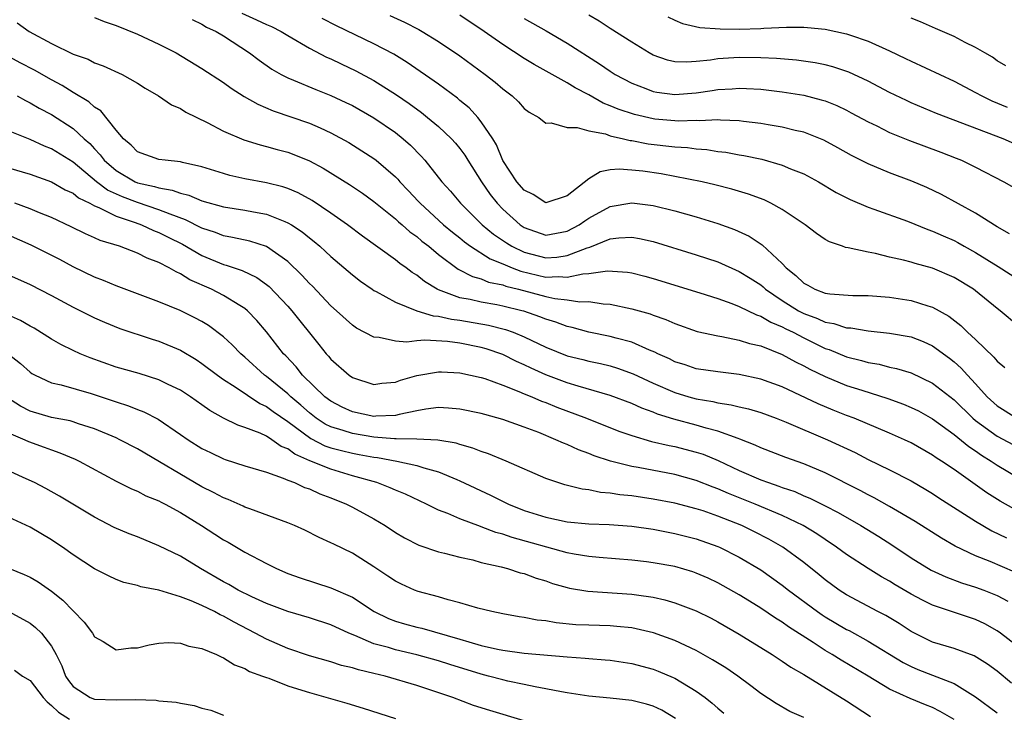
# Model space of a CAD drawing. Units: inches. Extents: x 2577000 to 2580000, y 1527000 to 1530000.
# Drawn here: x 2577954 to 2578046, y 1528204 to 1528268 of the extents above; entities that cross this region are included whole.
import ezdxf

# ---------------------------------------------------------------- set-up
doc = ezdxf.new("R2010")
doc.units = ezdxf.units.IN
doc.header["$MEASUREMENT"] = 0
doc.layers.add('LD25771527_2ft', color=133, linetype='Continuous')

msp = doc.modelspace()

# ---------------------------------------------------------------- linework, layer by layer
at = {"layer": 'LD25771527_2ft'}
for points, elevation in [([(2577961, 1528268.296), (2577961.911, 1528267.911), (2577963, 1528267.546), (2577965, 1528266.749), (2577967, 1528265.815), (2577968.585, 1528265), (2577971, 1528263.559), (2577973, 1528262.232), (2577973.711, 1528261.711), (2577974.939, 1528260.939), (2577976.21, 1528260.21), (2577977.618, 1528259.617), (2577981, 1528258.47), (2577981.986, 1528258.014), (2577983, 1528257.57), (2577984.655, 1528256.655), (2577985.891, 1528255.891), (2577987, 1528255.176), (2577987.226, 1528255), (2577989, 1528253.472), (2577989.235, 1528253.235), (2577989.422, 1528253), (2577990.197, 1528252.198), (2577991.166, 1528251.165), (2577991.304, 1528251), (2577993.493, 1528249), (2577994.308, 1528248.308), (2577995, 1528247.771), (2577995.419, 1528247.419), (2577996.003, 1528247), (2577997.825, 1528245.825), (2577999, 1528245.372), (2577999.869, 1528245), (2578000.678, 1528244.678), (2578003, 1528244.139), (2578004.195, 1528244.195), (2578005, 1528244.122), (2578006.448, 1528244.448), (2578007, 1528244.459), (2578008.729, 1528244.729), (2578010.592, 1528244.592), (2578011, 1528244.516), (2578012.213, 1528244.213), (2578013, 1528243.999), (2578017.338, 1528242.662), (2578019, 1528242.125), (2578020.326, 1528241.674), (2578021, 1528241.41), (2578022.617, 1528240.617), (2578023, 1528240.508), (2578023.937, 1528239.937), (2578025, 1528239.511), (2578025.327, 1528239.327), (2578026.008, 1528239), (2578027, 1528238.475), (2578029, 1528237.501), (2578029.385, 1528237.385), (2578031, 1528236.716), (2578032.376, 1528236.376), (2578033, 1528236.177), (2578034.021, 1528236.021), (2578035, 1528235.761), (2578035.634, 1528235.634), (2578037, 1528235.218), (2578039, 1528234.267), (2578041, 1528232.703), (2578042.743, 1528231), (2578043, 1528230.787), (2578045, 1528229.32), (2578047, 1528228.285)], 8400), ([(2577974.709, 1528268.709), (2577976.086, 1528268.086), (2577977, 1528267.646), (2577977.466, 1528267.466), (2577978.38, 1528267), (2577979, 1528266.601), (2577981, 1528265.437), (2577982.603, 1528264.603), (2577983, 1528264.434), (2577983.964, 1528263.964), (2577985.329, 1528263.329), (2577987, 1528262.443), (2577989.098, 1528261.098), (2577990.279, 1528260.279), (2577991.444, 1528259.444), (2577991.999, 1528259), (2577993, 1528258.16), (2577994.227, 1528257), (2577994.592, 1528256.592), (2577995, 1528256.103), (2577995.477, 1528255.477), (2577995.758, 1528255), (2577997.024, 1528253), (2577997.824, 1528251.824), (2577998.466, 1528251), (2577999, 1528250.45), (2578000.612, 1528249), (2578001, 1528248.742), (2578003, 1528248.048), (2578005, 1528248.404), (2578006.108, 1528249), (2578006.628, 1528249.372), (2578007, 1528249.61), (2578009, 1528250.706), (2578011, 1528251.031), (2578013, 1528250.78), (2578015, 1528250.29), (2578017, 1528249.727), (2578019, 1528249.127), (2578020.565, 1528248.565), (2578021.929, 1528247.929), (2578023.14, 1528247.14), (2578025, 1528245.41), (2578025.381, 1528245), (2578026.284, 1528244.284), (2578027, 1528243.557), (2578027.374, 1528243.374), (2578028.03, 1528243), (2578029, 1528242.639), (2578029.438, 1528242.562), (2578031.568, 1528242.432), (2578033, 1528242.433), (2578035, 1528242.252), (2578037, 1528241.941), (2578038.545, 1528241.455), (2578039, 1528241.333), (2578040.503, 1528240.504), (2578041.632, 1528239.632), (2578042.255, 1528239), (2578043, 1528238.313), (2578044.688, 1528236.687), (2578045, 1528236.299), (2578045.713, 1528235.713)], 8404), ([(2578047, 1528239.557), (2578045.276, 1528241), (2578045, 1528241.207), (2578043, 1528242.854), (2578042.804, 1528243), (2578041, 1528244.106), (2578039, 1528244.977), (2578037.392, 1528245.392), (2578037, 1528245.525), (2578036.282, 1528245.718), (2578035, 1528245.996), (2578033.682, 1528246.318), (2578033, 1528246.439), (2578031.145, 1528246.855), (2578030.885, 1528246.886), (2578030.611, 1528247), (2578029.401, 1528247.401), (2578029, 1528247.632), (2578028.194, 1528248.194), (2578027.133, 1528249), (2578025, 1528250.428), (2578023.944, 1528251), (2578023.311, 1528251.311), (2578021.864, 1528251.864), (2578020.318, 1528252.318), (2578018.722, 1528252.722), (2578017.541, 1528253), (2578015, 1528253.506), (2578013.728, 1528253.728), (2578012.021, 1528253.979), (2578011, 1528254.097), (2578009.818, 1528254.182), (2578009, 1528254.101), (2578008.06, 1528253.94), (2578007, 1528253.272), (2578005, 1528251.701), (2578003, 1528251.05), (2578001.826, 1528251.826), (2578001, 1528252.218), (2578000.318, 1528253), (2577999, 1528254.987), (2577998.426, 1528256.426), (2577998.063, 1528257), (2577997, 1528258.595), (2577996.668, 1528259), (2577995.869, 1528259.869), (2577995, 1528260.572), (2577994.774, 1528260.774), (2577993, 1528262.09), (2577990.111, 1528264.111), (2577988.867, 1528264.867), (2577987, 1528265.85), (2577983.511, 1528267.512), (2577982.19, 1528268.19)], 8406), ([(2577988.474, 1528268.474), (2577989.86, 1528267.86), (2577991.176, 1528267.176), (2577991.485, 1528267), (2577993, 1528266.067), (2577995, 1528264.72), (2577997.347, 1528263), (2577998.274, 1528262.274), (2577999, 1528261.65), (2577999.866, 1528261), (2578000.445, 1528260.445), (2578001, 1528259.831), (2578001.466, 1528259.466), (2578002.348, 1528259), (2578003, 1528258.466), (2578003.5, 1528258.5), (2578005, 1528258.043), (2578005.931, 1528258.069), (2578007, 1528257.729), (2578008.55, 1528257.45), (2578009, 1528257.284), (2578010.242, 1528257), (2578010.844, 1528256.844), (2578011, 1528256.834), (2578012.542, 1528256.542), (2578015, 1528256.253), (2578016.187, 1528256.187), (2578017, 1528256.074), (2578018.002, 1528256.002), (2578019, 1528255.835), (2578019.748, 1528255.748), (2578021, 1528255.512), (2578021.443, 1528255.443), (2578023.094, 1528255.094), (2578025, 1528254.558), (2578025.778, 1528254.222), (2578027, 1528253.74), (2578028.376, 1528253), (2578030.019, 1528252.019), (2578031.341, 1528251.341), (2578033, 1528250.636), (2578033.545, 1528250.455), (2578036.675, 1528249.325), (2578038.558, 1528248.557), (2578039, 1528248.417), (2578039.972, 1528247.972), (2578041, 1528247.526), (2578041.349, 1528247.348), (2578041.939, 1528247), (2578043, 1528246.413), (2578045.108, 1528245.108), (2578047, 1528243.903)], 8408), ([(2578046.164, 1528248.163), (2578045, 1528248.796), (2578043, 1528250.078), (2578039.817, 1528251.817), (2578038.463, 1528252.463), (2578037.056, 1528253.056), (2578035, 1528253.831), (2578033, 1528254.668), (2578031.455, 1528255.455), (2578030.175, 1528256.175), (2578028.874, 1528256.874), (2578027, 1528257.608), (2578026.222, 1528257.778), (2578025, 1528258.1), (2578023.698, 1528258.302), (2578023, 1528258.434), (2578021.39, 1528258.61), (2578021, 1528258.669), (2578019.271, 1528258.729), (2578019, 1528258.759), (2578017.318, 1528258.682), (2578017, 1528258.703), (2578015.345, 1528258.655), (2578015, 1528258.673), (2578013.159, 1528258.841), (2578013, 1528258.857), (2578011.25, 1528259.249), (2578009.748, 1528259.748), (2578009, 1528260.078), (2578008.33, 1528260.33), (2578007, 1528261.089), (2578005.739, 1528261.739), (2578005, 1528262.214), (2578001.922, 1528263.922), (2578001, 1528264.479), (2577999, 1528265.769), (2577997.264, 1528267), (2577995, 1528268.518)], 8410), ([(2578001, 1528268.209), (2578003.046, 1528267.046), (2578005, 1528265.901), (2578007.99, 1528263.991), (2578009, 1528263.283), (2578009.443, 1528263), (2578011, 1528262.171), (2578012.312, 1528261.688), (2578013, 1528261.409), (2578013.341, 1528261.341), (2578015, 1528261.122), (2578017, 1528261.291), (2578018.494, 1528261.506), (2578019, 1528261.594), (2578020.346, 1528261.654), (2578021, 1528261.715), (2578021.692, 1528261.692), (2578023, 1528261.613), (2578025, 1528261.387), (2578027, 1528261.068), (2578028.643, 1528260.643), (2578029, 1528260.528), (2578030.087, 1528260.087), (2578031, 1528259.654), (2578031.431, 1528259.431), (2578033, 1528258.575), (2578033.804, 1528258.196), (2578035, 1528257.604), (2578036.856, 1528256.856), (2578039.766, 1528255.766), (2578041.205, 1528255.204), (2578041.685, 1528255), (2578043, 1528254.363), (2578045.643, 1528253), (2578047.773, 1528251.773)], 8412), ([(2578047.957, 1528255.957), (2578045.563, 1528257), (2578039.371, 1528259.371), (2578037, 1528260.361), (2578036.558, 1528260.558), (2578035, 1528261.314), (2578033, 1528262.355), (2578031.198, 1528263.198), (2578029.706, 1528263.706), (2578029, 1528263.884), (2578028.075, 1528264.075), (2578026.325, 1528264.325), (2578024.48, 1528264.479), (2578023, 1528264.543), (2578021, 1528264.573), (2578019, 1528264.435), (2578018.319, 1528264.319), (2578017, 1528264.184), (2578016.123, 1528264.123), (2578015, 1528264.179), (2578014.332, 1528264.332), (2578013, 1528264.798), (2578012.627, 1528265), (2578011, 1528265.998), (2578009, 1528267.268), (2578007.955, 1528267.955), (2578007, 1528268.505)], 8414), ([(2578014.358, 1528268.358), (2578015, 1528268.05), (2578015.728, 1528267.728), (2578017.348, 1528267.348), (2578019.226, 1528267.226), (2578021, 1528267.212), (2578023, 1528267.267), (2578023.296, 1528267.296), (2578025.394, 1528267.394), (2578027, 1528267.391), (2578027.371, 1528267.371), (2578029, 1528267.202), (2578031, 1528266.773), (2578031.364, 1528266.636), (2578033, 1528266.08), (2578035, 1528265.176), (2578036.482, 1528264.482), (2578037, 1528264.222), (2578041, 1528262.373), (2578043, 1528261.323), (2578043.568, 1528261), (2578044.523, 1528260.523), (2578045.948, 1528259.948)], 8416), ([(2578045.808, 1528263.808), (2578045, 1528264.266), (2578044.586, 1528264.587), (2578043.847, 1528265), (2578043, 1528265.512), (2578042.023, 1528265.977), (2578041, 1528266.521), (2578039.279, 1528267.279), (2578039, 1528267.383), (2578037.882, 1528267.883), (2578037, 1528268.236)], 8418), ([(2577953.805, 1528267.805), (2577954.931, 1528267), (2577957, 1528265.884), (2577959, 1528264.89), (2577960.399, 1528264.399), (2577961, 1528264.076), (2577961.803, 1528263.803), (2577963.56, 1528263), (2577965, 1528262.172), (2577965.712, 1528261.712), (2577966.959, 1528261), (2577968.158, 1528260.158), (2577969, 1528259.815), (2577969.488, 1528259.488), (2577971.474, 1528258.526), (2577973, 1528257.722), (2577974.903, 1528256.903), (2577976.427, 1528256.427), (2577977, 1528256.301), (2577978.008, 1528256.008), (2577979, 1528255.752), (2577979.552, 1528255.552), (2577981, 1528254.959), (2577982.276, 1528254.276), (2577984.739, 1528252.739), (2577985.931, 1528251.93), (2577987, 1528251.174), (2577989, 1528249.569), (2577989.288, 1528249.288), (2577989.638, 1528249), (2577990.353, 1528248.353), (2577991, 1528247.901), (2577991.475, 1528247.475), (2577992.1, 1528247), (2577993, 1528246.249), (2577994.855, 1528244.855), (2577996.174, 1528244.174), (2577997, 1528243.959), (2577997.671, 1528243.671), (2577999, 1528243.41), (2577999.293, 1528243.293), (2578000.471, 1528243), (2578003, 1528242.335), (2578003.853, 1528242.147), (2578005, 1528242.029), (2578006.156, 1528241.844), (2578007, 1528241.861), (2578008.35, 1528241.65), (2578009, 1528241.624), (2578011, 1528241.193), (2578012.703, 1528240.703), (2578013, 1528240.587), (2578014.186, 1528240.186), (2578015, 1528239.82), (2578017.081, 1528239.081), (2578019, 1528238.655), (2578019.399, 1528238.601), (2578021, 1528238.274), (2578021.951, 1528237.951), (2578023, 1528237.72), (2578025, 1528236.936), (2578026.237, 1528236.237), (2578027, 1528235.876), (2578027.56, 1528235.56), (2578029, 1528234.866), (2578031, 1528234.053), (2578032.405, 1528233.595), (2578034.836, 1528232.835), (2578036.304, 1528232.304), (2578037, 1528232.01), (2578037.673, 1528231.674), (2578039, 1528230.946), (2578041, 1528229.498), (2578042.365, 1528228.365), (2578043, 1528227.957), (2578043.548, 1528227.548), (2578044.45, 1528227), (2578045, 1528226.614), (2578047, 1528225.453)], 8398), ([(2577970.092, 1528268.092), (2577971, 1528267.675), (2577971.407, 1528267.407), (2577972.312, 1528267), (2577973, 1528266.585), (2577975.415, 1528265), (2577976.312, 1528264.312), (2577977.491, 1528263.491), (2577978.363, 1528263), (2577979, 1528262.672), (2577979.532, 1528262.468), (2577981.595, 1528261.595), (2577983, 1528261.046), (2577984.394, 1528260.393), (2577985, 1528260.088), (2577987, 1528258.942), (2577989, 1528257.576), (2577989.736, 1528257), (2577990.411, 1528256.411), (2577991.395, 1528255.394), (2577991.746, 1528255), (2577993.337, 1528253), (2577994.137, 1528252.137), (2577995.061, 1528251), (2577997.084, 1528249), (2577998.138, 1528248.138), (2577999.328, 1528247.328), (2577999.854, 1528247), (2578001, 1528246.451), (2578003, 1528245.936), (2578004.012, 1528245.988), (2578005, 1528246.128), (2578006.859, 1528246.858), (2578007.089, 1528246.911), (2578009, 1528247.69), (2578009.794, 1528247.794), (2578011, 1528247.846), (2578011.726, 1528247.726), (2578013, 1528247.442), (2578017, 1528246.205), (2578019, 1528245.54), (2578021, 1528244.667), (2578022.035, 1528244.036), (2578023, 1528243.401), (2578023.224, 1528243.224), (2578023.457, 1528243), (2578025, 1528241.964), (2578026.524, 1528241), (2578027, 1528240.746), (2578028.282, 1528240.282), (2578029, 1528239.942), (2578029.823, 1528239.823), (2578031, 1528239.417), (2578031.4, 1528239.399), (2578033, 1528239.116), (2578035, 1528238.917), (2578037, 1528238.575), (2578038.133, 1528238.134), (2578039, 1528237.735), (2578040.583, 1528236.583), (2578041, 1528236.253), (2578041.665, 1528235.665), (2578042.257, 1528235), (2578043, 1528234.203), (2578044.074, 1528233), (2578045, 1528232.139), (2578046.84, 1528231)], 8402), ([(2578046.565, 1528222.566), (2578045.275, 1528223.275), (2578044.057, 1528224.057), (2578041, 1528226.22), (2578039.843, 1528227), (2578039.326, 1528227.326), (2578039, 1528227.568), (2578037, 1528228.7), (2578036.371, 1528229), (2578035, 1528229.616), (2578031.71, 1528231), (2578031, 1528231.262), (2578029.754, 1528231.754), (2578028.335, 1528232.334), (2578025, 1528233.907), (2578023, 1528234.646), (2578021, 1528235.072), (2578019, 1528235.301), (2578017, 1528235.599), (2578015.961, 1528235.961), (2578015, 1528236.258), (2578014.515, 1528236.516), (2578013.427, 1528237), (2578013.151, 1528237.151), (2578012.656, 1528237.344), (2578011, 1528238.083), (2578009.549, 1528238.451), (2578009, 1528238.614), (2578007, 1528239.002), (2578005.441, 1528239.441), (2578005, 1528239.526), (2578003.943, 1528239.943), (2578003, 1528240.204), (2578002.445, 1528240.445), (2578000.949, 1528240.949), (2578000.76, 1528241), (2577999, 1528241.439), (2577998.45, 1528241.55), (2577997, 1528241.796), (2577995.964, 1528242.036), (2577995, 1528242.215), (2577993, 1528242.949), (2577992.89, 1528243), (2577991.711, 1528243.711), (2577991, 1528244.3), (2577990.565, 1528244.565), (2577989.996, 1528245), (2577989.407, 1528245.407), (2577989, 1528245.75), (2577985.952, 1528247.952), (2577984.542, 1528249), (2577983, 1528250.077), (2577981.25, 1528251.25), (2577979.965, 1528251.965), (2577979, 1528252.37), (2577978.535, 1528252.534), (2577977, 1528252.919), (2577975, 1528253.29), (2577973.595, 1528253.595), (2577973, 1528253.764), (2577971, 1528254.393), (2577969.203, 1528254.797), (2577969, 1528254.856), (2577967.566, 1528255), (2577967, 1528255.081), (2577965, 1528255.799), (2577964.412, 1528256.412), (2577963.693, 1528257), (2577963, 1528257.791), (2577961.59, 1528259.59), (2577961, 1528259.952), (2577960.458, 1528260.458), (2577959, 1528261.321), (2577957.976, 1528261.976), (2577957, 1528262.483), (2577955.4, 1528263.4), (2577954.083, 1528264.083), (2577952.791, 1528264.791)], 8396), ([(2577953.789, 1528261), (2577954.561, 1528260.561), (2577955, 1528260.365), (2577955.852, 1528259.852), (2577957, 1528259.258), (2577959, 1528257.962), (2577960.034, 1528257), (2577960.55, 1528256.55), (2577961, 1528256.058), (2577961.524, 1528255.524), (2577961.89, 1528255), (2577963, 1528254.037), (2577964.796, 1528253), (2577965, 1528252.913), (2577966.577, 1528252.577), (2577967, 1528252.433), (2577968.233, 1528252.233), (2577969, 1528251.93), (2577969.764, 1528251.764), (2577971, 1528251.237), (2577973, 1528250.676), (2577975, 1528250.367), (2577975.794, 1528250.206), (2577977, 1528249.992), (2577978.701, 1528249.299), (2577979, 1528249.195), (2577979.326, 1528249), (2577980.336, 1528248.336), (2577981, 1528247.778), (2577981.442, 1528247.442), (2577981.967, 1528247), (2577982.511, 1528246.511), (2577983, 1528246.035), (2577985, 1528244.337), (2577985.752, 1528243.752), (2577986.846, 1528243), (2577987, 1528242.895), (2577987.206, 1528242.794), (2577989, 1528241.79), (2577990.997, 1528240.997), (2577992.531, 1528240.531), (2577993, 1528240.506), (2577994.212, 1528240.212), (2577995, 1528240.12), (2577997.666, 1528239.666), (2577999.26, 1528239.26), (2577999.967, 1528239), (2578001, 1528238.575), (2578003, 1528237.618), (2578005, 1528236.814), (2578006.454, 1528236.454), (2578007, 1528236.303), (2578008.088, 1528236.088), (2578009, 1528235.86), (2578009.67, 1528235.67), (2578011.142, 1528235.142), (2578013, 1528234.275), (2578015, 1528233.402), (2578016.298, 1528233), (2578017, 1528232.8), (2578018.546, 1528232.546), (2578019, 1528232.432), (2578020.257, 1528232.257), (2578021, 1528232.062), (2578021.871, 1528231.871), (2578023, 1528231.523), (2578024.439, 1528231), (2578025.356, 1528230.644), (2578029.222, 1528229), (2578031.792, 1528227.792), (2578033, 1528227.161), (2578035, 1528226.183), (2578037, 1528225.168), (2578038.374, 1528224.374), (2578039, 1528223.992), (2578039.595, 1528223.596), (2578043, 1528221.419), (2578044.51, 1528220.51), (2578045.869, 1528219.869)], 8394), ([(2578046.658, 1528216.658), (2578044.351, 1528217.649), (2578043, 1528218.198), (2578041.094, 1528219.094), (2578039.822, 1528219.822), (2578037.388, 1528221.388), (2578035, 1528222.784), (2578033.573, 1528223.573), (2578033, 1528223.853), (2578032.263, 1528224.263), (2578029, 1528225.913), (2578027, 1528226.75), (2578025.338, 1528227.338), (2578023, 1528228.243), (2578022.493, 1528228.493), (2578021.057, 1528229.057), (2578020.899, 1528229.101), (2578019, 1528229.794), (2578017.937, 1528230.063), (2578017, 1528230.352), (2578014.913, 1528230.913), (2578013.389, 1528231.389), (2578013, 1528231.556), (2578011.926, 1528231.926), (2578011, 1528232.358), (2578009, 1528233.119), (2578006.014, 1528233.986), (2578005, 1528234.302), (2578003, 1528235.046), (2578001.645, 1528235.645), (2578001, 1528235.967), (2578000.277, 1528236.277), (2577999, 1528236.916), (2577997.447, 1528237.447), (2577997, 1528237.57), (2577995, 1528237.976), (2577993.867, 1528238.133), (2577991.73, 1528238.27), (2577991, 1528238.201), (2577990.08, 1528238.08), (2577989, 1528238.174), (2577987.491, 1528238.508), (2577987, 1528238.535), (2577985.388, 1528239.388), (2577985, 1528239.65), (2577983.536, 1528241), (2577983, 1528241.472), (2577981.277, 1528243.277), (2577981, 1528243.54), (2577980.308, 1528244.308), (2577979, 1528245.571), (2577977, 1528246.984), (2577975.462, 1528247.462), (2577973.83, 1528247.83), (2577973, 1528247.965), (2577972.272, 1528248.272), (2577971, 1528248.69), (2577969.473, 1528249.473), (2577968.027, 1528249.973), (2577967, 1528250.405), (2577965, 1528251.061), (2577963.593, 1528251.593), (2577962.215, 1528252.215), (2577961.181, 1528253), (2577959, 1528254.827), (2577957, 1528256.077), (2577956.33, 1528256.33), (2577955, 1528256.936), (2577953, 1528257.737)], 8392), ([(2577953, 1528254.286), (2577955, 1528253.713), (2577957, 1528253.01), (2577958.261, 1528252.261), (2577959, 1528251.939), (2577959.509, 1528251.509), (2577960.563, 1528251), (2577961, 1528250.757), (2577961.391, 1528250.609), (2577963, 1528249.795), (2577964.788, 1528249.212), (2577965.37, 1528249), (2577966.477, 1528248.477), (2577967, 1528248.288), (2577967.85, 1528247.85), (2577969.194, 1528247.194), (2577971, 1528246.157), (2577973, 1528245.308), (2577973.253, 1528245.253), (2577974.744, 1528244.744), (2577976.103, 1528244.103), (2577977, 1528243.447), (2577977.247, 1528243.247), (2577979, 1528241.419), (2577979.378, 1528241), (2577981.864, 1528237.864), (2577982.567, 1528237), (2577982.777, 1528236.777), (2577983, 1528236.502), (2577984.703, 1528235), (2577985, 1528234.787), (2577987, 1528234.136), (2577987.747, 1528234.253), (2577989, 1528234.364), (2577989.467, 1528234.533), (2577991, 1528234.978), (2577993, 1528235.326), (2577993.301, 1528235.3), (2577995, 1528235.227), (2577997, 1528234.78), (2577997.317, 1528234.683), (2577999, 1528234.074), (2578000.502, 1528233.498), (2578001, 1528233.278), (2578001.689, 1528233), (2578002.594, 1528232.594), (2578003, 1528232.449), (2578004.028, 1528232.028), (2578006.773, 1528231), (2578009.801, 1528229.801), (2578011, 1528229.377), (2578012.846, 1528228.846), (2578014.467, 1528228.467), (2578015, 1528228.371), (2578017, 1528227.847), (2578017.639, 1528227.639), (2578019.053, 1528227.053), (2578021, 1528226.137), (2578023, 1528225.273), (2578023.724, 1528225), (2578024.682, 1528224.682), (2578025, 1528224.553), (2578026.164, 1528224.164), (2578027, 1528223.788), (2578027.565, 1528223.565), (2578029, 1528222.849), (2578030.218, 1528222.218), (2578032.317, 1528221), (2578033.981, 1528219.981), (2578035.207, 1528219.207), (2578037, 1528218.004), (2578038.855, 1528216.854), (2578040.228, 1528216.228), (2578041.686, 1528215.686), (2578043, 1528215.283), (2578043.753, 1528215), (2578045, 1528214.495), (2578045.987, 1528213.987)], 8390), ([(2578049, 1528208.15), (2578045.314, 1528211), (2578045, 1528211.225), (2578043.862, 1528211.862), (2578043, 1528212.279), (2578040.944, 1528212.944), (2578039, 1528213.594), (2578038.05, 1528214.05), (2578037, 1528214.625), (2578035.504, 1528215.504), (2578035, 1528215.83), (2578034.237, 1528216.237), (2578033.016, 1528217), (2578031, 1528218.304), (2578030.066, 1528219), (2578029, 1528219.7), (2578028.23, 1528220.23), (2578026.966, 1528221), (2578025, 1528221.953), (2578022.496, 1528223), (2578019.992, 1528223.992), (2578019, 1528224.435), (2578018.578, 1528224.579), (2578017, 1528225.217), (2578015, 1528225.761), (2578011.597, 1528226.403), (2578011, 1528226.501), (2578009.014, 1528227.014), (2578007.506, 1528227.506), (2578007, 1528227.724), (2578006.053, 1528228.053), (2578005, 1528228.537), (2578004.661, 1528228.661), (2578003.946, 1528229), (2578002.345, 1528229.655), (2578001, 1528230.172), (2577999, 1528230.885), (2577997.333, 1528231.333), (2577997, 1528231.439), (2577995, 1528231.853), (2577993.944, 1528231.944), (2577993, 1528231.981), (2577991.844, 1528231.844), (2577991, 1528231.694), (2577989.347, 1528231.347), (2577989, 1528231.251), (2577987.179, 1528231.179), (2577987, 1528231.161), (2577985, 1528231.587), (2577984.039, 1528232.039), (2577983, 1528232.57), (2577982.444, 1528233), (2577980.367, 1528235), (2577979.774, 1528235.774), (2577978.796, 1528236.796), (2577978.584, 1528237), (2577977, 1528239.038), (2577976.097, 1528240.097), (2577975.235, 1528241), (2577975, 1528241.197), (2577974.527, 1528241.473), (2577973, 1528242.427), (2577971.898, 1528243), (2577969.884, 1528243.884), (2577969, 1528244.448), (2577968.607, 1528244.607), (2577967.958, 1528245), (2577967, 1528245.496), (2577965.896, 1528245.896), (2577965, 1528246.372), (2577963.311, 1528247), (2577961.53, 1528247.53), (2577961, 1528247.787), (2577960.15, 1528248.15), (2577958.818, 1528248.818), (2577957, 1528249.673), (2577955.885, 1528250.116), (2577955, 1528250.495), (2577953.571, 1528251)], 8388), ([(2578046.342, 1528206.342), (2578045, 1528207.445), (2578044.106, 1528208.106), (2578042.877, 1528208.877), (2578041, 1528209.553), (2578039, 1528210.157), (2578037, 1528211.14), (2578035.884, 1528211.884), (2578034.632, 1528212.632), (2578033.9, 1528213), (2578031, 1528214.546), (2578030.295, 1528215), (2578029, 1528215.949), (2578028.433, 1528216.433), (2578027, 1528217.574), (2578025.074, 1528219), (2578023.75, 1528219.75), (2578022.426, 1528220.426), (2578021.246, 1528221), (2578019, 1528221.889), (2578017.632, 1528222.368), (2578017, 1528222.572), (2578015, 1528223.094), (2578013, 1528223.473), (2578011, 1528223.773), (2578009.883, 1528223.883), (2578009, 1528224.038), (2578008.098, 1528224.098), (2578007, 1528224.324), (2578006.387, 1528224.387), (2578004.783, 1528224.783), (2578004.105, 1528225), (2578003, 1528225.387), (2577999.313, 1528227), (2577997.682, 1528227.682), (2577997, 1528227.898), (2577996.219, 1528228.219), (2577995, 1528228.548), (2577994.663, 1528228.663), (2577992.958, 1528228.958), (2577991, 1528229.057), (2577989.086, 1528229.086), (2577988.928, 1528229.072), (2577987, 1528229.23), (2577985, 1528229.57), (2577984.137, 1528229.863), (2577983, 1528230.194), (2577982.457, 1528230.457), (2577981.637, 1528231), (2577981, 1528231.494), (2577980.209, 1528232.209), (2577979.269, 1528233), (2577979, 1528233.259), (2577977, 1528234.879), (2577976.826, 1528235), (2577975, 1528236.666), (2577974.602, 1528237), (2577973.825, 1528237.825), (2577973, 1528238.578), (2577971.618, 1528239.618), (2577971, 1528239.988), (2577970.35, 1528240.35), (2577968.982, 1528241.018), (2577967, 1528241.833), (2577963, 1528243.327), (2577961.827, 1528243.827), (2577961, 1528244.13), (2577959, 1528245.097), (2577957.763, 1528245.763), (2577955.099, 1528247.099), (2577953, 1528248.026)], 8386), ([(2577953, 1528244.336), (2577955, 1528243.453), (2577957, 1528242.419), (2577959, 1528241.328), (2577961, 1528240.338), (2577961.926, 1528239.926), (2577963.349, 1528239.349), (2577966.36, 1528238.36), (2577967, 1528238.175), (2577969, 1528237.328), (2577970.451, 1528236.451), (2577971, 1528236.093), (2577972.444, 1528235), (2577973, 1528234.612), (2577974.083, 1528233.917), (2577976.374, 1528232.374), (2577977, 1528232.103), (2577977.627, 1528231.627), (2577979, 1528230.704), (2577981.117, 1528229.117), (2577982.44, 1528228.439), (2577983, 1528228.251), (2577983.982, 1528227.982), (2577985, 1528227.742), (2577985.635, 1528227.635), (2577987, 1528227.362), (2577987.334, 1528227.334), (2577989.15, 1528227), (2577991, 1528226.589), (2577991.634, 1528226.366), (2577993, 1528225.995), (2577994.72, 1528225.28), (2577995, 1528225.178), (2577997.842, 1528223.842), (2577999.516, 1528223), (2578001, 1528222.417), (2578003, 1528221.779), (2578005, 1528221.35), (2578007, 1528221.177), (2578008.887, 1528221.113), (2578011, 1528220.949), (2578013, 1528220.664), (2578014.387, 1528220.387), (2578015, 1528220.282), (2578017, 1528219.772), (2578019, 1528219.068), (2578019.154, 1528219), (2578021, 1528218.062), (2578023, 1528216.878), (2578025, 1528215.476), (2578025.599, 1528215), (2578028.298, 1528213), (2578028.708, 1528212.707), (2578029, 1528212.523), (2578031, 1528211.343), (2578031.231, 1528211.231), (2578033, 1528210.259), (2578036.267, 1528208.267), (2578037, 1528207.893), (2578037.626, 1528207.626), (2578039, 1528207.08), (2578041, 1528206.321), (2578043, 1528205.075), (2578045, 1528203.571)], 8384), ([(2578041, 1528202.965), (2578039.713, 1528203.713), (2578039, 1528204.07), (2578038.33, 1528204.33), (2578036.912, 1528204.913), (2578035, 1528205.784), (2578032.999, 1528207), (2578030.484, 1528208.483), (2578029.665, 1528209), (2578029, 1528209.389), (2578027.87, 1528210.13), (2578025.588, 1528211.588), (2578025, 1528212.017), (2578024.388, 1528212.388), (2578023, 1528213.332), (2578021.962, 1528213.962), (2578021, 1528214.576), (2578019, 1528215.693), (2578018.106, 1528216.106), (2578017, 1528216.587), (2578016.692, 1528216.692), (2578015, 1528217.183), (2578013, 1528217.553), (2578012.367, 1528217.632), (2578011, 1528217.798), (2578007.974, 1528218.026), (2578007, 1528218.122), (2578005.65, 1528218.35), (2578005, 1528218.481), (2577999.885, 1528219.886), (2577999, 1528220.196), (2577998.361, 1528220.361), (2577997, 1528220.888), (2577996.91, 1528220.91), (2577995, 1528221.634), (2577993.875, 1528222.125), (2577993, 1528222.456), (2577991.893, 1528223), (2577989.93, 1528223.93), (2577989, 1528224.306), (2577988.527, 1528224.527), (2577987.285, 1528225), (2577985, 1528225.643), (2577983, 1528226.243), (2577981.035, 1528227.036), (2577979.637, 1528227.637), (2577979, 1528228.138), (2577978.379, 1528228.379), (2577977.504, 1528229), (2577977, 1528229.314), (2577976.407, 1528229.593), (2577975, 1528230.128), (2577974.338, 1528230.338), (2577973.012, 1528231.013), (2577971.728, 1528231.728), (2577971, 1528232.256), (2577969.924, 1528233), (2577969, 1528233.596), (2577967.85, 1528234.15), (2577967, 1528234.583), (2577965.156, 1528235.155), (2577963, 1528235.763), (2577960.61, 1528236.61), (2577959.675, 1528237), (2577959, 1528237.308), (2577957.866, 1528237.866), (2577957, 1528238.354), (2577955.372, 1528239.372), (2577955, 1528239.571), (2577954.104, 1528240.104), (2577953, 1528240.601)], 8382), ([(2577952.976, 1528236.976), (2577954.105, 1528236.105), (2577955, 1528235.277), (2577955.162, 1528235.162), (2577955.462, 1528235), (2577957, 1528234.28), (2577957.905, 1528234.095), (2577960.703, 1528233.297), (2577962.656, 1528232.656), (2577963, 1528232.529), (2577964.165, 1528232.165), (2577965, 1528231.815), (2577965.595, 1528231.594), (2577966.912, 1528230.912), (2577969, 1528229.496), (2577969.707, 1528229), (2577971, 1528228.188), (2577971.792, 1528227.792), (2577973, 1528227.211), (2577973.156, 1528227.156), (2577975, 1528226.568), (2577977, 1528225.964), (2577978.572, 1528225.428), (2577979, 1528225.236), (2577979.612, 1528225), (2577980.555, 1528224.555), (2577981, 1528224.415), (2577981.964, 1528223.964), (2577983, 1528223.586), (2577984.442, 1528223), (2577985, 1528222.714), (2577987, 1528221.62), (2577988.058, 1528221), (2577989, 1528220.371), (2577989.855, 1528219.855), (2577991.177, 1528219.177), (2577993, 1528218.554), (2577993.566, 1528218.434), (2577995, 1528218.06), (2577996.197, 1528217.803), (2577997, 1528217.583), (2577998.839, 1528217.161), (2577999.451, 1528217), (2578000.622, 1528216.622), (2578001, 1528216.532), (2578002.112, 1528216.112), (2578003, 1528215.851), (2578003.625, 1528215.625), (2578005, 1528215.242), (2578005.196, 1528215.196), (2578006.908, 1528214.908), (2578011, 1528214.627), (2578011.45, 1528214.55), (2578013, 1528214.332), (2578014.091, 1528214.092), (2578015, 1528213.828), (2578017, 1528213.066), (2578018.379, 1528212.379), (2578019, 1528212.05), (2578021, 1528210.909), (2578024.07, 1528209), (2578024.623, 1528208.623), (2578025, 1528208.394), (2578025.819, 1528207.819), (2578027, 1528207.141), (2578031, 1528204.688), (2578033.223, 1528203.223)], 8380), ([(2578027, 1528203.159), (2578025.714, 1528203.714), (2578024.444, 1528204.444), (2578023, 1528205.391), (2578022.093, 1528206.093), (2578020.859, 1528207), (2578019.758, 1528207.758), (2578018.524, 1528208.523), (2578017, 1528209.365), (2578015, 1528210.322), (2578013.03, 1528211.031), (2578011.408, 1528211.409), (2578011, 1528211.479), (2578009.623, 1528211.623), (2578009, 1528211.669), (2578007, 1528211.723), (2578005.783, 1528211.783), (2578003.955, 1528211.956), (2578003, 1528212.128), (2578002.212, 1528212.212), (2578001, 1528212.462), (2578000.523, 1528212.523), (2577999, 1528212.792), (2577997.977, 1528213), (2577996.684, 1528213.315), (2577995, 1528213.82), (2577993.917, 1528214.082), (2577993, 1528214.367), (2577991.128, 1528214.872), (2577990.776, 1528215), (2577989.558, 1528215.558), (2577989, 1528215.83), (2577988.306, 1528216.306), (2577987, 1528217.161), (2577985, 1528218.439), (2577983.262, 1528219.262), (2577983, 1528219.414), (2577981.895, 1528219.895), (2577980.573, 1528220.572), (2577979.627, 1528221), (2577979, 1528221.253), (2577975.447, 1528222.553), (2577975, 1528222.733), (2577974.824, 1528222.824), (2577973.434, 1528223.434), (2577973, 1528223.588), (2577972.088, 1528224.088), (2577971, 1528224.62), (2577965, 1528228.134), (2577963.363, 1528229), (2577963, 1528229.176), (2577961, 1528230.023), (2577959.514, 1528230.485), (2577959, 1528230.666), (2577958.744, 1528230.745), (2577957, 1528231.069), (2577955, 1528231.649), (2577954.113, 1528232.113), (2577952.902, 1528232.901)], 8378), ([(2577953, 1528229.644), (2577954.514, 1528229), (2577954.841, 1528228.841), (2577956.312, 1528228.312), (2577957, 1528228.041), (2577957.787, 1528227.787), (2577959.19, 1528227.19), (2577959.586, 1528227), (2577963, 1528225.15), (2577964.432, 1528224.432), (2577965, 1528224.197), (2577965.784, 1528223.784), (2577967, 1528223.314), (2577967.195, 1528223.195), (2577967.586, 1528223), (2577969, 1528222.214), (2577970.964, 1528221), (2577972.21, 1528220.21), (2577973, 1528219.689), (2577973.45, 1528219.449), (2577975, 1528218.52), (2577977, 1528217.462), (2577977.927, 1528217), (2577979, 1528216.552), (2577980.133, 1528216.133), (2577983, 1528215.206), (2577985, 1528214.331), (2577987.029, 1528213), (2577988.364, 1528212.364), (2577989, 1528212.12), (2577989.864, 1528211.864), (2577991, 1528211.561), (2577991.456, 1528211.456), (2577995, 1528210.439), (2577995.822, 1528210.178), (2577997, 1528209.85), (2577998.505, 1528209.495), (2577999, 1528209.399), (2578001, 1528209.145), (2578005, 1528208.793), (2578006.669, 1528208.668), (2578007, 1528208.626), (2578008.521, 1528208.521), (2578009, 1528208.471), (2578011, 1528208.182), (2578013, 1528207.638), (2578013.458, 1528207.458), (2578014.86, 1528206.86), (2578015, 1528206.791), (2578017, 1528205.597), (2578017.828, 1528205), (2578018.491, 1528204.491), (2578019, 1528204.028), (2578019.562, 1528203.562)], 8376), ([(2578015.056, 1528203.056), (2578013.815, 1528203.815), (2578013, 1528204.191), (2578012.386, 1528204.386), (2578011, 1528204.74), (2578009, 1528204.955), (2578007, 1528205.14), (2578005, 1528205.443), (2578004.475, 1528205.525), (2578003, 1528205.825), (2578002.011, 1528205.989), (2578001, 1528206.216), (2577999.478, 1528206.522), (2577999, 1528206.636), (2577997.677, 1528207), (2577997, 1528207.165), (2577994.068, 1528208.068), (2577993, 1528208.423), (2577991, 1528208.983), (2577989, 1528209.437), (2577988.355, 1528209.645), (2577987, 1528210.015), (2577985.222, 1528210.778), (2577984.654, 1528211), (2577983, 1528211.772), (2577981, 1528212.416), (2577979, 1528212.998), (2577977, 1528213.75), (2577975.63, 1528214.37), (2577974.366, 1528215), (2577973.512, 1528215.512), (2577973, 1528215.774), (2577970.859, 1528217), (2577969, 1528218.15), (2577967, 1528219.135), (2577965, 1528219.945), (2577964.237, 1528220.237), (2577962.831, 1528220.831), (2577961, 1528221.778), (2577957.754, 1528223.754), (2577956.462, 1528224.462), (2577955.405, 1528225), (2577954.64, 1528225.36), (2577951.007, 1528227)], 8374), ([(2578001, 1528202.833), (2577997.785, 1528203.785), (2577996.268, 1528204.269), (2577994.36, 1528205), (2577992.307, 1528205.693), (2577991, 1528206.116), (2577988.041, 1528207), (2577987, 1528207.25), (2577985.568, 1528207.568), (2577985, 1528207.77), (2577983.998, 1528207.998), (2577983, 1528208.34), (2577981, 1528208.899), (2577979, 1528209.552), (2577977, 1528210.42), (2577975.958, 1528211), (2577974.007, 1528212.007), (2577973, 1528212.587), (2577972.705, 1528212.706), (2577972.17, 1528213), (2577971, 1528213.558), (2577969.998, 1528214.001), (2577969, 1528214.37), (2577967, 1528215.001), (2577965.316, 1528215.316), (2577965, 1528215.439), (2577963.715, 1528215.715), (2577963, 1528215.992), (2577962.316, 1528216.316), (2577961, 1528216.974), (2577959, 1528218.275), (2577958.007, 1528219), (2577957.412, 1528219.412), (2577957, 1528219.679), (2577955, 1528220.866), (2577953, 1528221.778)], 8372), ([(2577953.072, 1528217), (2577954.461, 1528216.461), (2577955, 1528216.196), (2577955.76, 1528215.76), (2577957, 1528214.893), (2577958.063, 1528214.063), (2577959, 1528213.06), (2577960.03, 1528212.03), (2577960.797, 1528211), (2577961, 1528210.66), (2577961.794, 1528210.206), (2577963, 1528209.444), (2577964.377, 1528209.623), (2577965, 1528209.637), (2577966.096, 1528209.904), (2577967, 1528210.053), (2577967.878, 1528210.122), (2577969, 1528210.071), (2577969.786, 1528209.786), (2577971, 1528209.575), (2577972.358, 1528209), (2577972.778, 1528208.777), (2577973, 1528208.71), (2577974.035, 1528208.035), (2577975, 1528207.703), (2577975.439, 1528207.438), (2577976.645, 1528207), (2577977, 1528206.854), (2577977.208, 1528206.792), (2577979, 1528206.096), (2577980.304, 1528205.696), (2577981, 1528205.464), (2577984.474, 1528204.474), (2577986.014, 1528204.014), (2577989, 1528203.051)], 8370), ([(2577953.01, 1528213), (2577955, 1528211.917), (2577955.522, 1528211.522), (2577956.06, 1528211), (2577957, 1528209.778), (2577957.433, 1528209), (2577957.943, 1528207.943), (2577958.294, 1528207), (2577958.581, 1528206.581), (2577959, 1528206.027), (2577960.587, 1528205), (2577961, 1528204.853), (2577963, 1528204.784), (2577964.818, 1528204.818), (2577966.75, 1528204.75), (2577967, 1528204.709), (2577968.586, 1528204.586), (2577969, 1528204.482), (2577970.274, 1528204.274), (2577971, 1528204.011), (2577971.815, 1528203.815), (2577973, 1528203.352)], 8368), ([(2577953.563, 1528207.563), (2577954.299, 1528207), (2577955, 1528206.583), (2577956.218, 1528205), (2577956.601, 1528204.601), (2577957, 1528204.261), (2577957.651, 1528203.651), (2577958.657, 1528203)], 8366)]:
    msp.add_lwpolyline(points, dxfattribs=dict(at, elevation=elevation))

doc.saveas('drawing.dxf')
